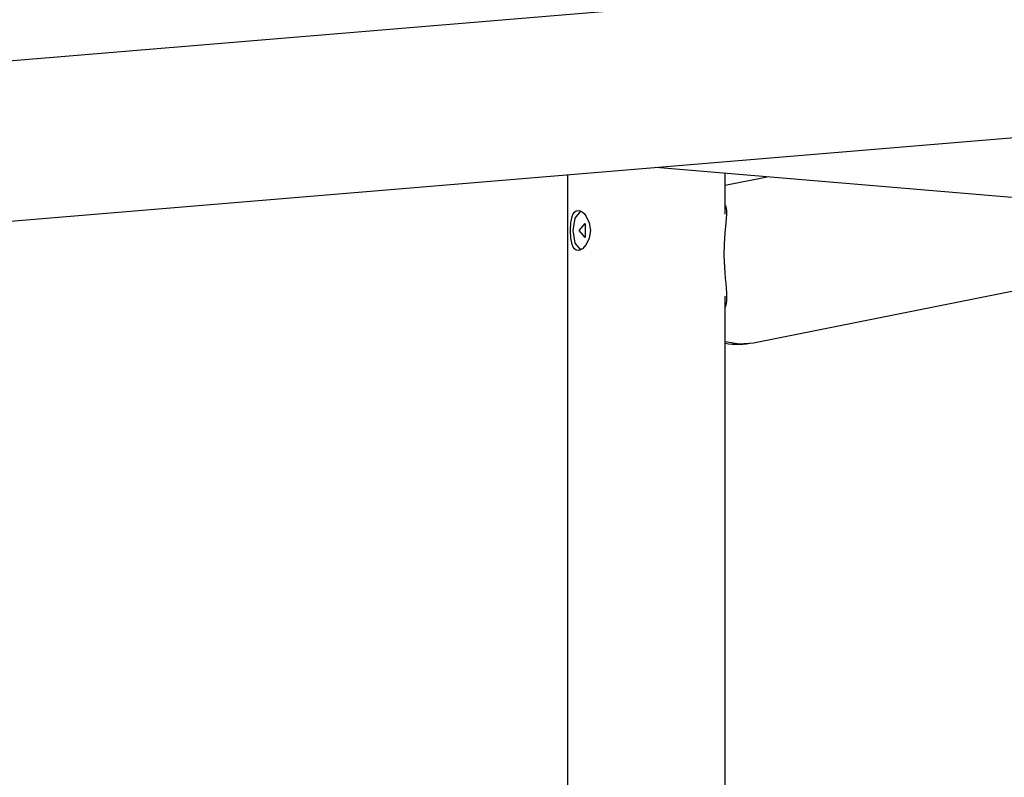
# Model space of a CAD drawing. Units: inches. Extents: x 74 to 226, y -4 to 213.
# Drawn here: x 130 to 139, y 183 to 190 of the extents above; entities that cross this region are included whole.
import ezdxf

# ---------------------------------------------------------------- set-up
doc = ezdxf.new("R2010")
doc.units = ezdxf.units.IN
doc.header["$MEASUREMENT"] = 0
doc.layers.add('Ebene 1', color=7, linetype='Continuous')

# ---------------------------------------------------------------- blocks, each defined once
blk = doc.blocks.new('block 2')
at = {"layer": 'Ebene 1', "color": 179, "lineweight": 25, "true_color": 0x1a171b}
for points in [[(150.2851, 190.9622), (121.6649, 188.5775)], [(121.6649, 187.1726), (150.2851, 189.5572)], [(136.0578, 188.3721), (150.2844, 187.1736)], [(135.2846, 188.3075), (135.2846, 163.7175)], [(136.6647, 187.9604), (136.6647, 188.3205)], [(137.0495, 188.2884), (136.665, 188.2116)], [(136.6681, 188.0369), (136.6752, 188.0144), (136.6778, 187.9892), (136.6778, 187.9596), (136.6718, 187.8848), (136.6633, 187.7956), (136.6573, 187.6976), (136.6554, 187.5956), (136.6566, 187.5448), (136.659, 187.4947), (136.6621, 187.4458), (136.6661, 187.3984), (136.6704, 187.3536), (136.6738, 187.3112), (136.6768, 187.2718), (136.6781, 187.2351), (136.6774, 187.2027), (136.6742, 187.1734), (136.6671, 187.1443)], [(135.3774, 187.6425), (135.3607, 187.6456), (135.3464, 187.6559), (135.3344, 187.6721), (135.3252, 187.6936), (135.3128, 187.7505), (135.3092, 187.8171), (135.3128, 187.8841), (135.3252, 187.9413), (135.3347, 187.9629), (135.3464, 187.9791), (135.3607, 187.989), (135.3771, 187.9925), (135.395, 187.989), (135.4138, 187.9791), (135.4317, 187.9629), (135.4486, 187.9413), (135.4744, 187.8845), (135.4842, 187.8175), (135.4744, 187.7505), (135.4486, 187.6936), (135.4138, 187.6559), (135.3774, 187.6425), (135.3774, 187.6425)], [(135.333, 187.8175), (135.3519, 187.9265), (135.401, 187.9878)], [(135.3855, 187.8175), (135.4381, 187.8781), (135.4381, 187.7568), (135.3855, 187.8175), (135.3855, 187.8175)], [(136.9145, 186.8336), (142.0723, 187.8654)], [(135.4021, 187.6463), (135.3523, 187.7074), (135.333, 187.8175)], [(136.6647, 163.7175), (136.6647, 187.2428)], [(136.6647, 186.8442), (136.7899, 186.8241), (136.9145, 186.8336)]]:
    blk.add_lwpolyline(points, dxfattribs=at)
blk.add_open_spline([(136.6647, 186.8294), (136.7476, 186.8156), (136.8323, 186.8174), (136.9145, 186.8336)], degree=3, dxfattribs=at)

msp = doc.modelspace()

# ---------------------------------------------------------------- block references
at = {"layer": 'Ebene 1'}
msp.add_blockref('block 2', (0, 0), dxfattribs=at)

doc.saveas('drawing.dxf')
